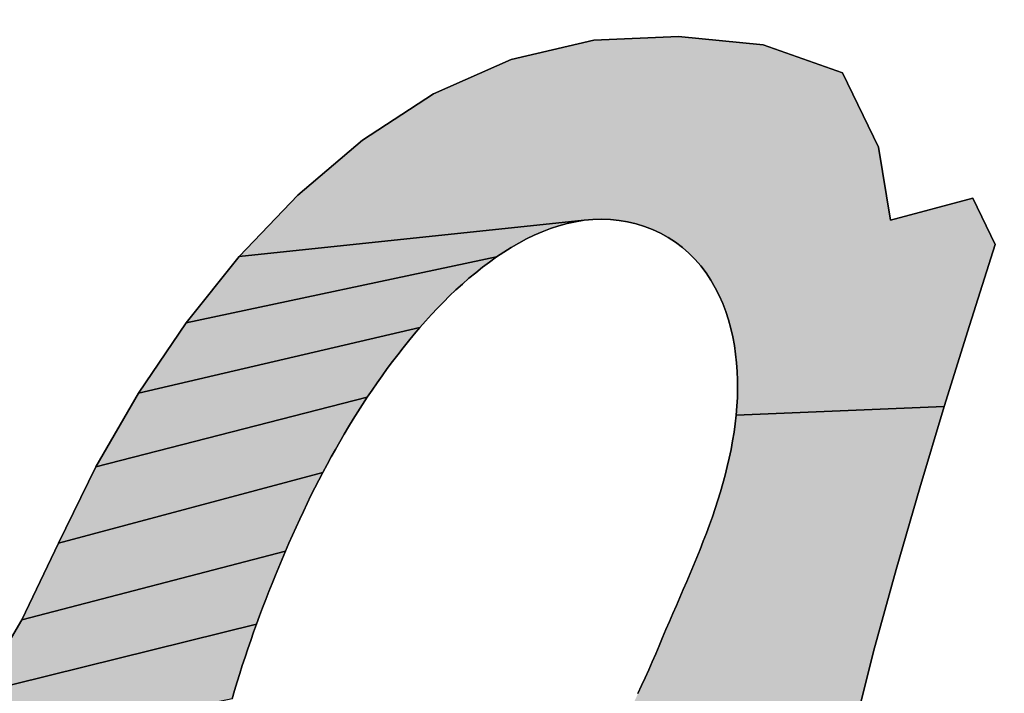
# Model space of a CAD drawing. Units: millimetres. Extents: x 68 to 412, y 56 to 274.
# Drawn here: x 181 to 181, y 122 to 122 of the extents above; entities that cross this region are included whole.
import ezdxf

# ---------------------------------------------------------------- set-up
doc = ezdxf.new("R2010")
doc.units = ezdxf.units.MM
doc.header["$LTSCALE"] = 23.1
doc.layers.add('DEF_LAYER_ASSEM_MEMBER', color=7, linetype='Continuous')

# ---------------------------------------------------------------- blocks, each defined once
blk = doc.blocks.new('AS-NEW_BL8', base_point=(179.57826, 121.78798))
at = {"linetype": 'Continuous'}
for points in [[(180.95242, 122.41229), (180.99247, 122.40844), (181.03006, 122.39517), (181.04711, 122.35991), (181.05288, 122.32539), (181.09179, 122.33568), (181.10243, 122.31384), (181.09024, 122.27547), (181.07831, 122.23702), (180.97971, 122.23303), (180.98005, 122.23715), (180.98027, 122.24127), (180.98037, 122.2454), (180.98034, 122.24954), (180.98019, 122.25367), (180.97989, 122.25779), (180.97946, 122.2619), (180.97889, 122.26599), (180.97814, 122.27006), (180.97722, 122.27408), (180.97611, 122.27807), (180.97483, 122.28199), (180.97335, 122.28585), (180.97168, 122.28963), (180.9698, 122.29331), (180.96773, 122.29689), (180.96544, 122.30033), (180.96295, 122.30363), (180.96025, 122.30676), (180.95735, 122.3097), (180.95424, 122.31242), (180.95095, 122.31491), (180.94747, 122.31715), (180.94385, 122.31913), (180.9401, 122.32087), (180.93624, 122.32236), (180.9323, 122.32359), (180.92828, 122.32455), (180.92421, 122.32523), (180.92009, 122.32564), (180.91596, 122.32578), (180.91184, 122.32564), (180.90772, 122.32525), (180.74417, 122.30809), (180.77196, 122.3372), (180.80262, 122.36326), (180.83631, 122.38524), (180.8731, 122.40144), (180.91225, 122.41056)], [(180.86961, 122.31019), (180.86617, 122.30789), (180.71904, 122.27666), (180.74417, 122.30809), (180.90772, 122.32525), (180.90364, 122.32461), (180.8996, 122.32373), (180.89562, 122.32264), (180.89169, 122.32134), (180.88784, 122.31986), (180.88405, 122.31821), (180.88033, 122.3164), (180.87668, 122.31446), (180.87311, 122.31238)], [(180.8325, 122.27751), (180.82976, 122.27441), (180.69646, 122.24335), (180.71904, 122.27666), (180.86617, 122.30789), (180.86281, 122.30549), (180.85951, 122.303), (180.85627, 122.30043), (180.8531, 122.29778), (180.84999, 122.29506), (180.84694, 122.29228), (180.84394, 122.28943), (180.841, 122.28653), (180.83811, 122.28357), (180.83528, 122.28056)], [(180.80722, 122.24485), (180.80491, 122.24142), (180.67632, 122.2085), (180.69646, 122.24335), (180.82976, 122.27441), (180.82708, 122.27126), (180.82445, 122.26808), (180.82186, 122.26485), (180.81932, 122.26159), (180.81682, 122.2583), (180.81436, 122.25498), (180.81194, 122.25163), (180.80956, 122.24825)], [(180.78582, 122.20951), (180.78388, 122.20587), (180.65865, 122.17233), (180.67632, 122.2085), (180.80491, 122.24142), (180.80265, 122.23796), (180.80042, 122.23448), (180.79823, 122.23098), (180.79607, 122.22745), (180.79395, 122.22391), (180.79187, 122.22034), (180.78982, 122.21675), (180.7878, 122.21314)], [(180.97971, 122.23303), (181.07831, 122.23702), (181.06669, 122.19847), (181.05548, 122.15981), (181.04482, 122.12099), (181.03497, 122.08196), (180.91682, 122.06767), (180.91874, 122.07133), (180.92063, 122.07501), (180.92249, 122.0787), (180.92433, 122.0824), (180.92615, 122.08611), (180.92794, 122.08983), (180.92971, 122.09357), (180.93146, 122.09731), (180.93319, 122.10106), (180.9349, 122.10483), (180.9366, 122.1086), (180.93827, 122.11237), (180.93993, 122.11616), (180.94157, 122.11995), (180.94319, 122.12375), (180.94481, 122.12756), (180.94644, 122.13136), (180.94808, 122.13515), (180.94972, 122.13894), (180.95137, 122.14273), (180.95302, 122.14652), (180.95467, 122.15031), (180.9563, 122.15411), (180.95791, 122.15791), (180.95951, 122.16172), (180.96108, 122.16554), (180.96263, 122.16938), (180.96414, 122.17323), (180.96561, 122.17709), (180.96704, 122.18096), (180.96842, 122.18486), (180.96976, 122.18877), (180.97104, 122.1927), (180.97226, 122.19665), (180.97341, 122.20062), (180.9745, 122.2046), (180.97551, 122.20861), (180.97644, 122.21264), (180.97729, 122.21668), (180.97804, 122.22075), (180.9787, 122.22483), (180.97926, 122.22892)], [(180.76777, 122.17235), (180.76612, 122.16856), (180.64115, 122.13608), (180.65865, 122.17233), (180.78388, 122.20587), (180.78196, 122.2022), (180.78008, 122.19852), (180.77823, 122.19483), (180.77641, 122.19112), (180.77462, 122.18739), (180.77287, 122.18365), (180.77114, 122.1799), (180.76944, 122.17613)], [(180.75387, 122.13785), (180.75244, 122.13398), (180.62082, 122.10135), (180.64115, 122.13608), (180.76612, 122.16856), (180.7645, 122.16476), (180.76291, 122.16094), (180.76135, 122.15712), (180.75981, 122.15328), (180.75829, 122.14944), (180.7568, 122.14558), (180.75532, 122.14172)], [(180.74201, 122.10261), (180.74085, 122.09864), (180.5978, 122.06833), (180.62082, 122.10135), (180.75244, 122.13398), (180.75104, 122.13009), (180.74966, 122.12619), (180.74831, 122.12229), (180.74698, 122.11837), (180.74569, 122.11445), (180.74443, 122.11051), (180.7432, 122.10656)]]:
    blk.add_hatch(color=2, dxfattribs=at).paths.add_polyline_path(points)
at = {"color": 2, "linetype": 'Continuous'}
for p, q in [((180.95242, 122.41229), (180.91225, 122.41056)), ((180.91225, 122.41056), (180.95242, 122.41229)), ((180.95242, 122.41229), (180.91225, 122.41056)), ((180.99247, 122.40844), (180.95242, 122.41229)), ((180.95242, 122.41229), (180.99247, 122.40844)), ((180.99247, 122.40844), (180.95242, 122.41229)), ((180.91225, 122.41056), (180.8731, 122.40144)), ((180.8731, 122.40144), (180.91225, 122.41056)), ((180.91225, 122.41056), (180.8731, 122.40144)), ((181.03006, 122.39517), (180.99247, 122.40844)), ((180.99247, 122.40844), (181.03006, 122.39517)), ((181.03006, 122.39517), (180.99247, 122.40844)), ((180.8731, 122.40144), (180.83631, 122.38524)), ((180.83631, 122.38524), (180.8731, 122.40144)), ((180.8731, 122.40144), (180.83631, 122.38524)), ((181.04711, 122.35991), (181.03006, 122.39517)), ((181.03006, 122.39517), (181.04711, 122.35991)), ((181.04711, 122.35991), (181.03006, 122.39517)), ((180.83631, 122.38524), (180.80262, 122.36326)), ((180.80262, 122.36326), (180.83631, 122.38524)), ((180.83631, 122.38524), (180.80262, 122.36326)), ((180.80262, 122.36326), (180.77196, 122.3372)), ((180.77196, 122.3372), (180.80262, 122.36326)), ((180.80262, 122.36326), (180.77196, 122.3372)), ((181.05288, 122.32539), (181.04711, 122.35991)), ((181.04711, 122.35991), (181.05288, 122.32539)), ((181.05288, 122.32539), (181.04711, 122.35991)), ((180.77196, 122.3372), (180.74417, 122.30809)), ((180.74417, 122.30809), (180.77196, 122.3372)), ((180.77196, 122.3372), (180.74417, 122.30809)), ((181.09179, 122.33568), (181.05288, 122.32539)), ((181.05288, 122.32539), (181.09179, 122.33568)), ((181.09179, 122.33568), (181.05288, 122.32539)), ((181.10243, 122.31384), (181.09179, 122.33568)), ((181.09179, 122.33568), (181.10243, 122.31384)), ((181.10243, 122.31384), (181.09179, 122.33568)), ((180.89169, 122.32134), (180.89562, 122.32264)), ((180.89562, 122.32264), (180.89169, 122.32134)), ((180.89169, 122.32134), (180.89562, 122.32264)), ((180.89562, 122.32264), (180.8996, 122.32373)), ((180.8996, 122.32373), (180.89562, 122.32264)), ((180.89562, 122.32264), (180.8996, 122.32373)), ((180.8996, 122.32373), (180.90364, 122.32461)), ((180.90364, 122.32461), (180.8996, 122.32373)), ((180.8996, 122.32373), (180.90364, 122.32461)), ((180.90364, 122.32461), (180.90772, 122.32525)), ((180.90772, 122.32525), (180.90364, 122.32461)), ((180.90364, 122.32461), (180.90772, 122.32525)), ((180.90772, 122.32525), (180.91184, 122.32564)), ((180.91184, 122.32564), (180.90772, 122.32525)), ((180.90772, 122.32525), (180.91184, 122.32564)), ((180.91184, 122.32564), (180.91596, 122.32578)), ((180.91596, 122.32578), (180.91184, 122.32564)), ((180.91184, 122.32564), (180.91596, 122.32578)), ((180.91596, 122.32578), (180.92009, 122.32564)), ((180.92009, 122.32564), (180.91596, 122.32578)), ((180.91596, 122.32578), (180.92009, 122.32564)), ((180.92009, 122.32564), (180.92421, 122.32523)), ((180.92421, 122.32523), (180.92009, 122.32564)), ((180.92009, 122.32564), (180.92421, 122.32523)), ((180.92421, 122.32523), (180.92828, 122.32455)), ((180.92828, 122.32455), (180.92421, 122.32523)), ((180.92421, 122.32523), (180.92828, 122.32455)), ((180.92828, 122.32455), (180.9323, 122.32359)), ((180.9323, 122.32359), (180.92828, 122.32455)), ((180.92828, 122.32455), (180.9323, 122.32359)), ((180.9323, 122.32359), (180.93624, 122.32236)), ((180.93624, 122.32236), (180.9323, 122.32359)), ((180.9323, 122.32359), (180.93624, 122.32236)), ((180.93624, 122.32236), (180.9401, 122.32087)), ((180.9401, 122.32087), (180.93624, 122.32236)), ((180.93624, 122.32236), (180.9401, 122.32087)), ((180.88033, 122.3164), (180.88405, 122.31821)), ((180.88405, 122.31821), (180.88033, 122.3164)), ((180.88033, 122.3164), (180.88405, 122.31821)), ((180.88405, 122.31821), (180.88784, 122.31986)), ((180.88784, 122.31986), (180.88405, 122.31821)), ((180.88405, 122.31821), (180.88784, 122.31986)), ((180.88784, 122.31986), (180.89169, 122.32134)), ((180.89169, 122.32134), (180.88784, 122.31986)), ((180.88784, 122.31986), (180.89169, 122.32134)), ((180.9401, 122.32087), (180.94385, 122.31913)), ((180.94385, 122.31913), (180.9401, 122.32087)), ((180.9401, 122.32087), (180.94385, 122.31913)), ((180.94385, 122.31913), (180.94747, 122.31715)), ((180.94747, 122.31715), (180.94385, 122.31913)), ((180.94385, 122.31913), (180.94747, 122.31715)), ((180.87311, 122.31238), (180.87668, 122.31446)), ((180.87668, 122.31446), (180.87311, 122.31238)), ((180.87311, 122.31238), (180.87668, 122.31446)), ((180.87668, 122.31446), (180.88033, 122.3164)), ((180.88033, 122.3164), (180.87668, 122.31446)), ((180.87668, 122.31446), (180.88033, 122.3164)), ((180.94747, 122.31715), (180.95095, 122.31491)), ((180.95095, 122.31491), (180.94747, 122.31715)), ((180.94747, 122.31715), (180.95095, 122.31491)), ((180.95095, 122.31491), (180.95424, 122.31242)), ((180.95424, 122.31242), (180.95095, 122.31491)), ((180.95095, 122.31491), (180.95424, 122.31242)), ((181.09024, 122.27547), (181.10243, 122.31384)), ((181.10243, 122.31384), (181.09024, 122.27547)), ((181.09024, 122.27547), (181.10243, 122.31384)), ((180.86617, 122.30789), (180.86961, 122.31019)), ((180.86961, 122.31019), (180.86617, 122.30789)), ((180.86617, 122.30789), (180.86961, 122.31019)), ((180.86961, 122.31019), (180.87311, 122.31238)), ((180.87311, 122.31238), (180.86961, 122.31019)), ((180.86961, 122.31019), (180.87311, 122.31238)), ((180.95424, 122.31242), (180.95735, 122.3097)), ((180.95735, 122.3097), (180.95424, 122.31242)), ((180.95424, 122.31242), (180.95735, 122.3097)), ((180.95735, 122.3097), (180.96025, 122.30676)), ((180.96025, 122.30676), (180.95735, 122.3097)), ((180.95735, 122.3097), (180.96025, 122.30676)), ((180.74417, 122.30809), (180.71904, 122.27666)), ((180.71904, 122.27666), (180.74417, 122.30809)), ((180.74417, 122.30809), (180.71904, 122.27666)), ((180.85951, 122.303), (180.86281, 122.30549)), ((180.86281, 122.30549), (180.85951, 122.303)), ((180.85951, 122.303), (180.86281, 122.30549)), ((180.86281, 122.30549), (180.86617, 122.30789)), ((180.86617, 122.30789), (180.86281, 122.30549)), ((180.86281, 122.30549), (180.86617, 122.30789)), ((180.96025, 122.30676), (180.96295, 122.30363)), ((180.96295, 122.30363), (180.96025, 122.30676)), ((180.96025, 122.30676), (180.96295, 122.30363)), ((180.96295, 122.30363), (180.96544, 122.30033)), ((180.96544, 122.30033), (180.96295, 122.30363)), ((180.96295, 122.30363), (180.96544, 122.30033)), ((180.8531, 122.29778), (180.85627, 122.30043)), ((180.85627, 122.30043), (180.8531, 122.29778)), ((180.8531, 122.29778), (180.85627, 122.30043)), ((180.85627, 122.30043), (180.85951, 122.303)), ((180.85951, 122.303), (180.85627, 122.30043)), ((180.85627, 122.30043), (180.85951, 122.303)), ((180.96544, 122.30033), (180.96773, 122.29689)), ((180.96773, 122.29689), (180.96544, 122.30033)), ((180.96544, 122.30033), (180.96773, 122.29689)), ((180.84694, 122.29228), (180.84999, 122.29506)), ((180.84999, 122.29506), (180.84694, 122.29228)), ((180.84694, 122.29228), (180.84999, 122.29506)), ((180.84999, 122.29506), (180.8531, 122.29778)), ((180.8531, 122.29778), (180.84999, 122.29506)), ((180.84999, 122.29506), (180.8531, 122.29778)), ((180.96773, 122.29689), (180.9698, 122.29331)), ((180.9698, 122.29331), (180.96773, 122.29689)), ((180.96773, 122.29689), (180.9698, 122.29331)), ((180.84394, 122.28943), (180.84694, 122.29228)), ((180.84694, 122.29228), (180.84394, 122.28943)), ((180.84394, 122.28943), (180.84694, 122.29228)), ((180.9698, 122.29331), (180.97168, 122.28963)), ((180.97168, 122.28963), (180.9698, 122.29331)), ((180.9698, 122.29331), (180.97168, 122.28963)), ((180.97168, 122.28963), (180.97335, 122.28585)), ((180.97335, 122.28585), (180.97168, 122.28963)), ((180.97168, 122.28963), (180.97335, 122.28585)), ((180.83811, 122.28357), (180.841, 122.28653)), ((180.841, 122.28653), (180.83811, 122.28357)), ((180.83811, 122.28357), (180.841, 122.28653)), ((180.841, 122.28653), (180.84394, 122.28943)), ((180.84394, 122.28943), (180.841, 122.28653)), ((180.841, 122.28653), (180.84394, 122.28943)), ((180.97335, 122.28585), (180.97483, 122.28199)), ((180.97483, 122.28199), (180.97335, 122.28585)), ((180.97335, 122.28585), (180.97483, 122.28199)), ((180.8325, 122.27751), (180.83528, 122.28056)), ((180.83528, 122.28056), (180.8325, 122.27751)), ((180.8325, 122.27751), (180.83528, 122.28056)), ((180.83528, 122.28056), (180.83811, 122.28357)), ((180.83811, 122.28357), (180.83528, 122.28056)), ((180.83528, 122.28056), (180.83811, 122.28357)), ((180.97483, 122.28199), (180.97611, 122.27807)), ((180.97611, 122.27807), (180.97483, 122.28199)), ((180.97483, 122.28199), (180.97611, 122.27807)), ((180.71904, 122.27666), (180.69646, 122.24335)), ((180.69646, 122.24335), (180.71904, 122.27666)), ((180.71904, 122.27666), (180.69646, 122.24335)), ((180.82976, 122.27441), (180.8325, 122.27751)), ((180.8325, 122.27751), (180.82976, 122.27441)), ((180.82976, 122.27441), (180.8325, 122.27751)), ((180.97611, 122.27807), (180.97722, 122.27408)), ((180.97722, 122.27408), (180.97611, 122.27807)), ((180.97611, 122.27807), (180.97722, 122.27408)), ((180.82445, 122.26808), (180.82708, 122.27126)), ((180.82708, 122.27126), (180.82445, 122.26808)), ((180.82445, 122.26808), (180.82708, 122.27126)), ((180.82708, 122.27126), (180.82976, 122.27441)), ((180.82976, 122.27441), (180.82708, 122.27126)), ((180.82708, 122.27126), (180.82976, 122.27441)), ((180.97722, 122.27408), (180.97814, 122.27006)), ((180.97814, 122.27006), (180.97722, 122.27408)), ((180.97722, 122.27408), (180.97814, 122.27006)), ((181.07831, 122.23702), (181.09024, 122.27547)), ((181.09024, 122.27547), (181.07831, 122.23702)), ((181.07831, 122.23702), (181.09024, 122.27547)), ((180.82186, 122.26485), (180.82445, 122.26808)), ((180.82445, 122.26808), (180.82186, 122.26485)), ((180.82186, 122.26485), (180.82445, 122.26808)), ((180.97814, 122.27006), (180.97889, 122.26599)), ((180.97889, 122.26599), (180.97814, 122.27006)), ((180.97814, 122.27006), (180.97889, 122.26599)), ((180.81932, 122.26159), (180.82186, 122.26485)), ((180.82186, 122.26485), (180.81932, 122.26159)), ((180.81932, 122.26159), (180.82186, 122.26485)), ((180.97889, 122.26599), (180.97946, 122.2619)), ((180.97946, 122.2619), (180.97889, 122.26599)), ((180.97889, 122.26599), (180.97946, 122.2619)), ((180.97946, 122.2619), (180.97989, 122.25779)), ((180.97989, 122.25779), (180.97946, 122.2619)), ((180.97946, 122.2619), (180.97989, 122.25779)), ((180.81436, 122.25498), (180.81682, 122.2583)), ((180.81682, 122.2583), (180.81436, 122.25498)), ((180.81436, 122.25498), (180.81682, 122.2583)), ((180.81682, 122.2583), (180.81932, 122.26159)), ((180.81932, 122.26159), (180.81682, 122.2583)), ((180.81682, 122.2583), (180.81932, 122.26159)), ((180.97989, 122.25779), (180.98019, 122.25367)), ((180.98019, 122.25367), (180.97989, 122.25779)), ((180.97989, 122.25779), (180.98019, 122.25367)), ((180.81194, 122.25163), (180.81436, 122.25498)), ((180.81436, 122.25498), (180.81194, 122.25163)), ((180.81194, 122.25163), (180.81436, 122.25498)), ((180.98019, 122.25367), (180.98034, 122.24954)), ((180.98034, 122.24954), (180.98019, 122.25367)), ((180.98019, 122.25367), (180.98034, 122.24954)), ((180.80722, 122.24485), (180.80956, 122.24825)), ((180.80956, 122.24825), (180.80722, 122.24485)), ((180.80722, 122.24485), (180.80956, 122.24825)), ((180.80956, 122.24825), (180.81194, 122.25163)), ((180.81194, 122.25163), (180.80956, 122.24825)), ((180.80956, 122.24825), (180.81194, 122.25163)), ((180.98034, 122.24954), (180.98037, 122.2454)), ((180.98037, 122.2454), (180.98034, 122.24954)), ((180.98034, 122.24954), (180.98037, 122.2454)), ((180.69646, 122.24335), (180.67632, 122.2085)), ((180.67632, 122.2085), (180.69646, 122.24335)), ((180.69646, 122.24335), (180.67632, 122.2085)), ((180.80491, 122.24142), (180.80722, 122.24485)), ((180.80722, 122.24485), (180.80491, 122.24142)), ((180.80491, 122.24142), (180.80722, 122.24485)), ((180.98037, 122.2454), (180.98027, 122.24127)), ((180.98027, 122.24127), (180.98037, 122.2454)), ((180.98037, 122.2454), (180.98027, 122.24127)), ((180.80265, 122.23796), (180.80491, 122.24142)), ((180.80491, 122.24142), (180.80265, 122.23796)), ((180.80265, 122.23796), (180.80491, 122.24142)), ((180.98027, 122.24127), (180.98005, 122.23715)), ((180.98005, 122.23715), (180.98027, 122.24127)), ((180.98027, 122.24127), (180.98005, 122.23715)), ((180.79823, 122.23098), (180.80042, 122.23448)), ((180.80042, 122.23448), (180.79823, 122.23098)), ((180.79823, 122.23098), (180.80042, 122.23448)), ((180.80042, 122.23448), (180.80265, 122.23796)), ((180.80265, 122.23796), (180.80042, 122.23448)), ((180.80042, 122.23448), (180.80265, 122.23796)), ((180.98005, 122.23715), (180.97971, 122.23303)), ((180.97971, 122.23303), (180.98005, 122.23715)), ((180.98005, 122.23715), (180.97971, 122.23303)), ((181.06669, 122.19847), (181.07831, 122.23702)), ((181.07831, 122.23702), (181.06669, 122.19847)), ((181.06669, 122.19847), (181.07831, 122.23702)), ((180.79607, 122.22745), (180.79823, 122.23098)), ((180.79823, 122.23098), (180.79607, 122.22745)), ((180.79607, 122.22745), (180.79823, 122.23098)), ((180.97971, 122.23303), (180.97926, 122.22892)), ((180.97926, 122.22892), (180.97971, 122.23303)), ((180.97971, 122.23303), (180.97926, 122.22892)), ((180.79395, 122.22391), (180.79607, 122.22745)), ((180.79607, 122.22745), (180.79395, 122.22391)), ((180.79395, 122.22391), (180.79607, 122.22745)), ((180.9787, 122.22483), (180.97804, 122.22075)), ((180.97804, 122.22075), (180.9787, 122.22483)), ((180.9787, 122.22483), (180.97804, 122.22075)), ((180.97926, 122.22892), (180.9787, 122.22483)), ((180.9787, 122.22483), (180.97926, 122.22892)), ((180.97926, 122.22892), (180.9787, 122.22483)), ((180.78982, 122.21675), (180.79187, 122.22034)), ((180.79187, 122.22034), (180.78982, 122.21675)), ((180.78982, 122.21675), (180.79187, 122.22034)), ((180.79187, 122.22034), (180.79395, 122.22391)), ((180.79395, 122.22391), (180.79187, 122.22034)), ((180.79187, 122.22034), (180.79395, 122.22391)), ((180.97804, 122.22075), (180.97729, 122.21668)), ((180.97729, 122.21668), (180.97804, 122.22075)), ((180.97804, 122.22075), (180.97729, 122.21668)), ((180.7878, 122.21314), (180.78982, 122.21675)), ((180.78982, 122.21675), (180.7878, 122.21314)), ((180.7878, 122.21314), (180.78982, 122.21675)), ((180.97729, 122.21668), (180.97644, 122.21264)), ((180.97644, 122.21264), (180.97729, 122.21668)), ((180.97729, 122.21668), (180.97644, 122.21264)), ((180.78582, 122.20951), (180.7878, 122.21314)), ((180.7878, 122.21314), (180.78582, 122.20951)), ((180.78582, 122.20951), (180.7878, 122.21314)), ((180.97644, 122.21264), (180.97551, 122.20861)), ((180.97551, 122.20861), (180.97644, 122.21264)), ((180.97644, 122.21264), (180.97551, 122.20861)), ((180.67632, 122.2085), (180.65865, 122.17233)), ((180.65865, 122.17233), (180.67632, 122.2085)), ((180.67632, 122.2085), (180.65865, 122.17233)), ((180.78196, 122.2022), (180.78388, 122.20587)), ((180.78388, 122.20587), (180.78196, 122.2022)), ((180.78196, 122.2022), (180.78388, 122.20587)), ((180.78388, 122.20587), (180.78582, 122.20951)), ((180.78582, 122.20951), (180.78388, 122.20587)), ((180.78388, 122.20587), (180.78582, 122.20951)), ((180.97551, 122.20861), (180.9745, 122.2046)), ((180.9745, 122.2046), (180.97551, 122.20861)), ((180.97551, 122.20861), (180.9745, 122.2046)), ((180.78008, 122.19852), (180.78196, 122.2022)), ((180.78196, 122.2022), (180.78008, 122.19852)), ((180.78008, 122.19852), (180.78196, 122.2022)), ((180.9745, 122.2046), (180.97341, 122.20062)), ((180.97341, 122.20062), (180.9745, 122.2046)), ((180.9745, 122.2046), (180.97341, 122.20062)), ((180.77823, 122.19483), (180.78008, 122.19852)), ((180.78008, 122.19852), (180.77823, 122.19483)), ((180.77823, 122.19483), (180.78008, 122.19852)), ((180.97226, 122.19665), (180.97104, 122.1927)), ((180.97104, 122.1927), (180.97226, 122.19665)), ((180.97226, 122.19665), (180.97104, 122.1927)), ((180.97341, 122.20062), (180.97226, 122.19665)), ((180.97226, 122.19665), (180.97341, 122.20062)), ((180.97341, 122.20062), (180.97226, 122.19665)), ((181.05548, 122.15981), (181.06669, 122.19847)), ((181.06669, 122.19847), (181.05548, 122.15981)), ((181.05548, 122.15981), (181.06669, 122.19847)), ((180.77641, 122.19112), (180.77823, 122.19483)), ((180.77823, 122.19483), (180.77641, 122.19112)), ((180.77641, 122.19112), (180.77823, 122.19483)), ((180.97104, 122.1927), (180.96976, 122.18877)), ((180.96976, 122.18877), (180.97104, 122.1927)), ((180.97104, 122.1927), (180.96976, 122.18877)), ((180.77287, 122.18365), (180.77462, 122.18739)), ((180.77462, 122.18739), (180.77287, 122.18365)), ((180.77287, 122.18365), (180.77462, 122.18739)), ((180.77462, 122.18739), (180.77641, 122.19112)), ((180.77641, 122.19112), (180.77462, 122.18739)), ((180.77462, 122.18739), (180.77641, 122.19112)), ((180.96976, 122.18877), (180.96842, 122.18486)), ((180.96842, 122.18486), (180.96976, 122.18877)), ((180.96976, 122.18877), (180.96842, 122.18486)), ((180.77114, 122.1799), (180.77287, 122.18365)), ((180.77287, 122.18365), (180.77114, 122.1799)), ((180.77114, 122.1799), (180.77287, 122.18365)), ((180.96842, 122.18486), (180.96704, 122.18096)), ((180.96704, 122.18096), (180.96842, 122.18486)), ((180.96842, 122.18486), (180.96704, 122.18096)), ((180.76944, 122.17613), (180.77114, 122.1799)), ((180.77114, 122.1799), (180.76944, 122.17613)), ((180.76944, 122.17613), (180.77114, 122.1799)), ((180.96704, 122.18096), (180.96561, 122.17709)), ((180.96561, 122.17709), (180.96704, 122.18096)), ((180.96704, 122.18096), (180.96561, 122.17709)), ((180.76777, 122.17235), (180.76944, 122.17613)), ((180.76944, 122.17613), (180.76777, 122.17235)), ((180.76777, 122.17235), (180.76944, 122.17613)), ((180.96414, 122.17323), (180.96263, 122.16938)), ((180.96263, 122.16938), (180.96414, 122.17323)), ((180.96414, 122.17323), (180.96263, 122.16938)), ((180.96561, 122.17709), (180.96414, 122.17323)), ((180.96414, 122.17323), (180.96561, 122.17709)), ((180.96561, 122.17709), (180.96414, 122.17323)), ((180.65865, 122.17233), (180.64115, 122.13608)), ((180.64115, 122.13608), (180.65865, 122.17233)), ((180.65865, 122.17233), (180.64115, 122.13608)), ((180.7645, 122.16476), (180.76612, 122.16856)), ((180.76612, 122.16856), (180.7645, 122.16476)), ((180.7645, 122.16476), (180.76612, 122.16856)), ((180.76612, 122.16856), (180.76777, 122.17235)), ((180.76777, 122.17235), (180.76612, 122.16856)), ((180.76612, 122.16856), (180.76777, 122.17235)), ((180.96263, 122.16938), (180.96108, 122.16554)), ((180.96108, 122.16554), (180.96263, 122.16938)), ((180.96263, 122.16938), (180.96108, 122.16554)), ((180.76291, 122.16094), (180.7645, 122.16476)), ((180.7645, 122.16476), (180.76291, 122.16094)), ((180.76291, 122.16094), (180.7645, 122.16476)), ((180.96108, 122.16554), (180.95951, 122.16172)), ((180.95951, 122.16172), (180.96108, 122.16554)), ((180.96108, 122.16554), (180.95951, 122.16172)), ((180.76135, 122.15712), (180.76291, 122.16094)), ((180.76291, 122.16094), (180.76135, 122.15712)), ((180.76135, 122.15712), (180.76291, 122.16094)), ((180.95951, 122.16172), (180.95791, 122.15791)), ((180.95791, 122.15791), (180.95951, 122.16172)), ((180.95951, 122.16172), (180.95791, 122.15791)), ((181.04482, 122.12099), (181.05548, 122.15981)), ((181.05548, 122.15981), (181.04482, 122.12099)), ((181.04482, 122.12099), (181.05548, 122.15981)), ((180.75981, 122.15328), (180.76135, 122.15712)), ((180.76135, 122.15712), (180.75981, 122.15328)), ((180.75981, 122.15328), (180.76135, 122.15712)), ((180.95791, 122.15791), (180.9563, 122.15411)), ((180.9563, 122.15411), (180.95791, 122.15791)), ((180.95791, 122.15791), (180.9563, 122.15411)), ((180.75829, 122.14944), (180.75981, 122.15328)), ((180.75981, 122.15328), (180.75829, 122.14944)), ((180.75829, 122.14944), (180.75981, 122.15328)), ((180.95467, 122.15031), (180.95302, 122.14652)), ((180.95302, 122.14652), (180.95467, 122.15031)), ((180.95467, 122.15031), (180.95302, 122.14652)), ((180.9563, 122.15411), (180.95467, 122.15031)), ((180.95467, 122.15031), (180.9563, 122.15411)), ((180.9563, 122.15411), (180.95467, 122.15031)), ((180.75532, 122.14172), (180.7568, 122.14558)), ((180.7568, 122.14558), (180.75532, 122.14172)), ((180.75532, 122.14172), (180.7568, 122.14558)), ((180.7568, 122.14558), (180.75829, 122.14944)), ((180.75829, 122.14944), (180.7568, 122.14558)), ((180.7568, 122.14558), (180.75829, 122.14944)), ((180.95302, 122.14652), (180.95137, 122.14273)), ((180.95137, 122.14273), (180.95302, 122.14652)), ((180.95302, 122.14652), (180.95137, 122.14273)), ((180.75387, 122.13785), (180.75532, 122.14172)), ((180.75532, 122.14172), (180.75387, 122.13785)), ((180.75387, 122.13785), (180.75532, 122.14172)), ((180.95137, 122.14273), (180.94972, 122.13894)), ((180.94972, 122.13894), (180.95137, 122.14273)), ((180.95137, 122.14273), (180.94972, 122.13894)), ((180.64115, 122.13608), (180.62082, 122.10135)), ((180.62082, 122.10135), (180.64115, 122.13608)), ((180.64115, 122.13608), (180.62082, 122.10135)), ((180.75244, 122.13398), (180.75387, 122.13785)), ((180.75387, 122.13785), (180.75244, 122.13398)), ((180.75244, 122.13398), (180.75387, 122.13785)), ((180.94972, 122.13894), (180.94808, 122.13515)), ((180.94808, 122.13515), (180.94972, 122.13894)), ((180.94972, 122.13894), (180.94808, 122.13515)), ((180.75104, 122.13009), (180.75244, 122.13398)), ((180.75244, 122.13398), (180.75104, 122.13009)), ((180.75104, 122.13009), (180.75244, 122.13398)), ((180.94644, 122.13136), (180.94481, 122.12756)), ((180.94481, 122.12756), (180.94644, 122.13136)), ((180.94644, 122.13136), (180.94481, 122.12756)), ((180.94808, 122.13515), (180.94644, 122.13136)), ((180.94644, 122.13136), (180.94808, 122.13515)), ((180.94808, 122.13515), (180.94644, 122.13136)), ((180.74966, 122.12619), (180.75104, 122.13009)), ((180.75104, 122.13009), (180.74966, 122.12619)), ((180.74966, 122.12619), (180.75104, 122.13009)), ((180.94481, 122.12756), (180.94319, 122.12375)), ((180.94319, 122.12375), (180.94481, 122.12756)), ((180.94481, 122.12756), (180.94319, 122.12375)), ((180.74698, 122.11837), (180.74831, 122.12229)), ((180.74831, 122.12229), (180.74698, 122.11837)), ((180.74698, 122.11837), (180.74831, 122.12229)), ((180.74831, 122.12229), (180.74966, 122.12619)), ((180.74966, 122.12619), (180.74831, 122.12229)), ((180.74831, 122.12229), (180.74966, 122.12619)), ((180.94319, 122.12375), (180.94157, 122.11995)), ((180.94157, 122.11995), (180.94319, 122.12375)), ((180.94319, 122.12375), (180.94157, 122.11995)), ((180.74569, 122.11445), (180.74698, 122.11837)), ((180.74698, 122.11837), (180.74569, 122.11445)), ((180.74569, 122.11445), (180.74698, 122.11837)), ((180.94157, 122.11995), (180.93993, 122.11616)), ((180.93993, 122.11616), (180.94157, 122.11995)), ((180.94157, 122.11995), (180.93993, 122.11616)), ((181.03497, 122.08196), (181.04482, 122.12099)), ((181.04482, 122.12099), (181.03497, 122.08196)), ((181.03497, 122.08196), (181.04482, 122.12099)), ((180.74443, 122.11051), (180.74569, 122.11445)), ((180.74569, 122.11445), (180.74443, 122.11051)), ((180.74443, 122.11051), (180.74569, 122.11445)), ((180.93827, 122.11237), (180.9366, 122.1086)), ((180.9366, 122.1086), (180.93827, 122.11237)), ((180.93827, 122.11237), (180.9366, 122.1086)), ((180.93993, 122.11616), (180.93827, 122.11237)), ((180.93827, 122.11237), (180.93993, 122.11616)), ((180.93993, 122.11616), (180.93827, 122.11237)), ((180.7432, 122.10656), (180.74443, 122.11051)), ((180.74443, 122.11051), (180.7432, 122.10656)), ((180.7432, 122.10656), (180.74443, 122.11051)), ((180.9366, 122.1086), (180.9349, 122.10483)), ((180.9349, 122.10483), (180.9366, 122.1086)), ((180.9366, 122.1086), (180.9349, 122.10483)), ((180.74201, 122.10261), (180.7432, 122.10656)), ((180.7432, 122.10656), (180.74201, 122.10261)), ((180.74201, 122.10261), (180.7432, 122.10656)), ((180.9349, 122.10483), (180.93319, 122.10106)), ((180.93319, 122.10106), (180.9349, 122.10483)), ((180.9349, 122.10483), (180.93319, 122.10106)), ((180.74085, 122.09864), (180.74201, 122.10261)), ((180.74201, 122.10261), (180.74085, 122.09864)), ((180.74085, 122.09864), (180.74201, 122.10261))]:
    blk.add_line(p, q, dxfattribs=at)
for points in [[(180.95242, 122.41229), (180.99247, 122.40844), (181.03006, 122.39517), (181.04711, 122.35991), (181.05288, 122.32539), (181.09179, 122.33568), (181.10243, 122.31384), (181.09024, 122.27547), (181.07831, 122.23702), (180.97971, 122.23303), (180.98005, 122.23715), (180.98027, 122.24127), (180.98037, 122.2454), (180.98034, 122.24954), (180.98019, 122.25367), (180.97989, 122.25779), (180.97946, 122.2619), (180.97889, 122.26599), (180.97814, 122.27006), (180.97722, 122.27408), (180.97611, 122.27807), (180.97483, 122.28199), (180.97335, 122.28585), (180.97168, 122.28963), (180.9698, 122.29331), (180.96773, 122.29689), (180.96544, 122.30033), (180.96295, 122.30363), (180.96025, 122.30676), (180.95735, 122.3097), (180.95424, 122.31242), (180.95095, 122.31491), (180.94747, 122.31715), (180.94385, 122.31913), (180.9401, 122.32087), (180.93624, 122.32236), (180.9323, 122.32359), (180.92828, 122.32455), (180.92421, 122.32523), (180.92009, 122.32564), (180.91596, 122.32578), (180.91184, 122.32564), (180.90772, 122.32525), (180.74417, 122.30809), (180.77196, 122.3372), (180.80262, 122.36326), (180.83631, 122.38524), (180.8731, 122.40144), (180.91225, 122.41056), (180.95242, 122.41229)], [(180.86961, 122.31019), (180.86617, 122.30789), (180.71904, 122.27666), (180.74417, 122.30809), (180.90772, 122.32525), (180.90364, 122.32461), (180.8996, 122.32373), (180.89562, 122.32264), (180.89169, 122.32134), (180.88784, 122.31986), (180.88405, 122.31821), (180.88033, 122.3164), (180.87668, 122.31446), (180.87311, 122.31238), (180.86961, 122.31019)], [(180.8325, 122.27751), (180.82976, 122.27441), (180.69646, 122.24335), (180.71904, 122.27666), (180.86617, 122.30789), (180.86281, 122.30549), (180.85951, 122.303), (180.85627, 122.30043), (180.8531, 122.29778), (180.84999, 122.29506), (180.84694, 122.29228), (180.84394, 122.28943), (180.841, 122.28653), (180.83811, 122.28357), (180.83528, 122.28056), (180.8325, 122.27751)], [(180.80722, 122.24485), (180.80491, 122.24142), (180.67632, 122.2085), (180.69646, 122.24335), (180.82976, 122.27441), (180.82708, 122.27126), (180.82445, 122.26808), (180.82186, 122.26485), (180.81932, 122.26159), (180.81682, 122.2583), (180.81436, 122.25498), (180.81194, 122.25163), (180.80956, 122.24825), (180.80722, 122.24485)], [(180.78582, 122.20951), (180.78388, 122.20587), (180.65865, 122.17233), (180.67632, 122.2085), (180.80491, 122.24142), (180.80265, 122.23796), (180.80042, 122.23448), (180.79823, 122.23098), (180.79607, 122.22745), (180.79395, 122.22391), (180.79187, 122.22034), (180.78982, 122.21675), (180.7878, 122.21314), (180.78582, 122.20951)], [(180.97971, 122.23303), (181.07831, 122.23702), (181.06669, 122.19847), (181.05548, 122.15981), (181.04482, 122.12099), (181.03497, 122.08196)], [(180.93319, 122.10106), (180.9349, 122.10483), (180.9366, 122.1086), (180.93827, 122.11237), (180.93993, 122.11616), (180.94157, 122.11995), (180.94319, 122.12375), (180.94481, 122.12756), (180.94644, 122.13136), (180.94808, 122.13515), (180.94972, 122.13894), (180.95137, 122.14273), (180.95302, 122.14652), (180.95467, 122.15031), (180.9563, 122.15411), (180.95791, 122.15791), (180.95951, 122.16172), (180.96108, 122.16554), (180.96263, 122.16938), (180.96414, 122.17323), (180.96561, 122.17709), (180.96704, 122.18096), (180.96842, 122.18486), (180.96976, 122.18877), (180.97104, 122.1927), (180.97226, 122.19665), (180.97341, 122.20062), (180.9745, 122.2046), (180.97551, 122.20861), (180.97644, 122.21264), (180.97729, 122.21668), (180.97804, 122.22075), (180.9787, 122.22483), (180.97926, 122.22892), (180.97971, 122.23303)], [(180.76777, 122.17235), (180.76612, 122.16856), (180.64115, 122.13608), (180.65865, 122.17233), (180.78388, 122.20587), (180.78196, 122.2022), (180.78008, 122.19852), (180.77823, 122.19483), (180.77641, 122.19112), (180.77462, 122.18739), (180.77287, 122.18365), (180.77114, 122.1799), (180.76944, 122.17613), (180.76777, 122.17235)], [(180.75387, 122.13785), (180.75244, 122.13398), (180.62082, 122.10135), (180.64115, 122.13608), (180.76612, 122.16856), (180.7645, 122.16476), (180.76291, 122.16094), (180.76135, 122.15712), (180.75981, 122.15328), (180.75829, 122.14944), (180.7568, 122.14558), (180.75532, 122.14172), (180.75387, 122.13785)], [(180.74201, 122.10261), (180.74085, 122.09864), (180.5978, 122.06833), (180.62082, 122.10135), (180.75244, 122.13398), (180.75104, 122.13009), (180.74966, 122.12619), (180.74831, 122.12229), (180.74698, 122.11837), (180.74569, 122.11445), (180.74443, 122.11051), (180.7432, 122.10656), (180.74201, 122.10261)]]:
    blk.add_lwpolyline(points, dxfattribs=at)

msp = doc.modelspace()

# ---------------------------------------------------------------- linework, layer by layer
at = {"layer": 'DEF_LAYER_ASSEM_MEMBER', "color": 7, "linetype": 'Continuous'}
for radius, start, end in [(7.14, 209.820744, 150.180963), (6.9, 210.992857, 149.013055)]:
    msp.add_arc((179.57629, 116.5031), radius, start, end, dxfattribs=at)

# ---------------------------------------------------------------- block references
at = {"color": 2, "linetype": 'Continuous'}
msp.add_blockref('AS-NEW_BL8', (179.57826, 121.78798), dxfattribs=at)

doc.saveas('drawing.dxf')
